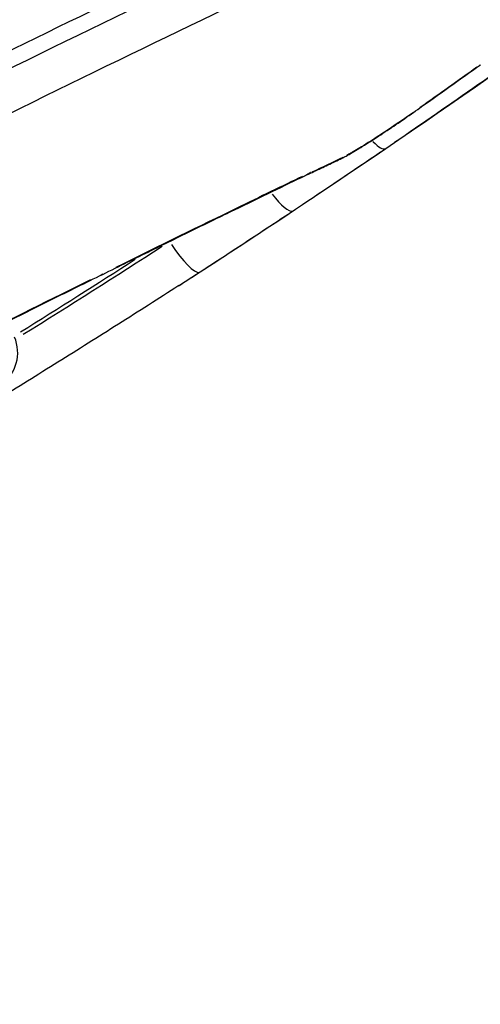
# Model space of a CAD drawing. Units: millimetres. Extents: x -9041 to 2558, y -8452 to 5180.
# Drawn here: x -1130 to -1124, y -3657 to -3645 of the extents above; entities that cross this region are included whole.
import ezdxf

# ---------------------------------------------------------------- set-up
doc = ezdxf.new("R2010")
doc.units = ezdxf.units.MM
doc.header["$LTSCALE"] = 75
doc.layers.add('SW_Toestellen', color=2, linetype='Continuous')

msp = doc.modelspace()

# ---------------------------------------------------------------- linework, layer by layer
at = {"layer": 'SW_Toestellen'}
msp.add_line((-1127.9, -3647.327), (-1127.901, -3647.325), dxfattribs=at)
msp.add_arc((-1196.06, -3541.985), 126, 302.80923, 308.53943, dxfattribs=at)
for centre, major_axis, ratio, start_param, end_param in [((-1122.487, -3643.654), (8.65, 6.259), 0.02802, 4.426553, 4.52047), ((-1124.256, -3644.68), (0.291, -0.407), 0.190945, 6.229569, 6.280363), ((-1125.048, -3645.244), (0.29, -0.407), 0.282265, 6.230197, 6.280396), ((-1184.747, -3535.841), (59.764, -110.044), 0.385415, 6.257405, 6.266441), ((-1125.959, -3645.831), (0.22, -0.449), 0.922622, 0.007491, 0.142325), ((-1126.618, -3646.522), (0.277, -0.416), 0.21527, 5.074782, 6.216606), ((-1127.792, -3647.293), (0.272, -0.42), 0.220446, 4.73314, 6.201046), ((-1129.011, -3647.313), (0.221, -0.448), 0.730635, 0.007425, 0.141082), ((-1130.327, -3648.735), (0.232, -0.443), 0.999789, 0.146504, 1.495834)]:
    msp.add_ellipse(centre, major_axis=major_axis, ratio=ratio, start_param=start_param, end_param=end_param, dxfattribs=at)
for points, knots in [([(-467.764, -4006.217), (-484.172, -3977.237), (-500.631, -3948.282), (-566.647, -3832.547), (-616.579, -3745.942), (-725.142, -3558.422), (-783.803, -3457.514), (-914.615, -3231.108), (-985.992, -3105.183), (-1104.282, -2900.67), (-1151.251, -2822.034), (-1198.653, -2743.682)], [0, 0, 0, 0, 10.000037, 10.000037, 40.001403, 40.001403, 75.016871, 75.016871, 118.448364, 118.448364, 145.917527, 145.917527, 145.917527, 145.917527]), ([(-1117.086, -3638.698), (-1117.191, -3638.663), (-1117.499, -3638.733), (-1119.045, -3639.269), (-1120.919, -3640.072), (-1125.772, -3642.317), (-1128.668, -3643.712), (-1135.325, -3647.014), (-1139.139, -3648.956), (-1145.799, -3652.429), (-1148.683, -3653.962), (-1153.872, -3656.783), (-1156.177, -3658.07), (-1159.869, -3660.207), (-1161.254, -3661.056), (-1162.629, -3662.006), (-1162.927, -3662.26), (-1162.965, -3662.381)], [-10.641466, -10.641466, -10.641466, -10.641466, -10.077543, -10.077543, -8.922709, -8.922709, -7.841579, -7.841579, -6.651804, -6.651804, -5.701889, -5.701889, -4.752804, -4.752804, -3.803822, -3.803822, -3.16587, -3.16587, -3.16587, -3.16587]), ([(-1162.183, -3662.392), (-1162.036, -3662.262), (-1161.813, -3662.094), (-1160.704, -3661.328), (-1159.34, -3660.492), (-1155.705, -3658.388), (-1153.435, -3657.121), (-1148.325, -3654.344), (-1145.486, -3652.835), (-1138.928, -3649.416), (-1135.172, -3647.504), (-1128.617, -3644.253), (-1125.765, -3642.88), (-1120.987, -3640.67), (-1119.142, -3639.879), (-1117.874, -3639.44), (-1117.677, -3639.38), (-1117.527, -3639.345)], [3.453519, 3.453519, 3.453519, 3.453519, 3.803822, 3.803822, 4.752804, 4.752804, 5.701889, 5.701889, 6.651804, 6.651804, 7.841579, 7.841579, 8.922709, 8.922709, 10.077543, 10.077543, 10.353462, 10.353462, 10.353462, 10.353462]), ([(-1117.432, -3639.524), (-1117.517, -3639.544), (-1117.617, -3639.571), (-1118.436, -3639.826), (-1119.701, -3640.341), (-1123.685, -3642.119), (-1126.727, -3643.561), (-1133.226, -3646.758), (-1136.581, -3648.45), (-1143.622, -3652.082), (-1147.299, -3654.025), (-1153.643, -3657.469), (-1156.339, -3658.981), (-1160.306, -3661.317), (-1161.598, -3662.151), (-1162.082, -3662.575), (-1162.084, -3662.577), (-1162.087, -3662.579)], [4.720368, 4.720368, 4.720368, 4.720368, 4.876256, 4.876256, 5.827314, 5.827314, 7.061704, 7.061704, 8.146106, 8.146106, 9.341359, 9.341359, 10.487214, 10.487214, 11.614432, 11.614432, 11.620308, 11.620308, 11.620308, 11.620308]), ([(-1161.695, -3663.128), (-1161.751, -3663.089), (-1161.688, -3662.989), (-1161.029, -3662.412), (-1159.758, -3661.592), (-1155.852, -3659.292), (-1153.199, -3657.804), (-1146.955, -3654.415), (-1143.335, -3652.503), (-1136.405, -3648.929), (-1133.103, -3647.264), (-1126.706, -3644.117), (-1123.712, -3642.698), (-1119.79, -3640.949), (-1118.545, -3640.442), (-1117.423, -3640.093), (-1117.207, -3640.072), (-1117.207, -3640.163)], [-12.054399, -12.054399, -12.054399, -12.054399, -11.614432, -11.614432, -10.487214, -10.487214, -9.341359, -9.341359, -8.146106, -8.146106, -7.061704, -7.061704, -5.827314, -5.827314, -4.876256, -4.876256, -4.285481, -4.285481, -4.285481, -4.285481]), ([(-1124.01, -3645.117), (-1124.13, -3645.204), (-1124.25, -3645.289), (-1124.489, -3645.459), (-1124.608, -3645.544), (-1124.726, -3645.628)], [-0.09513608, -0.09513608, -0.09513608, -0.09513608, -0.05007162, -0.05007162, -0.00500716, -0.00500716, -0.00500716, -0.00500716]), ([(-1125.739, -3646.28), (-1125.691, -3646.256), (-1125.643, -3646.23), (-1125.534, -3646.166), (-1125.474, -3646.129), (-1125.343, -3646.047), (-1125.273, -3646.002), (-1125.128, -3645.907), (-1125.053, -3645.856), (-1124.903, -3645.754), (-1124.829, -3645.702), (-1124.758, -3645.652)], [0, 0, 0, 0, 0.0262578, 0.0262578, 0.0525157, 0.0525157, 0.0787735, 0.0787735, 0.1050313, 0.1050313, 0.1312892, 0.1312892, 0.1312892, 0.1312892]), ([(-1124.817, -3645.693), (-1124.935, -3645.776), (-1125.061, -3645.861), (-1125.275, -3646.003), (-1125.367, -3646.062), (-1125.508, -3646.149), (-1125.563, -3646.181), (-1125.625, -3646.216), (-1125.641, -3646.224), (-1125.655, -3646.232)], [-0.1247247, -0.1247247, -0.1247247, -0.1247247, -0.0806269, -0.0806269, -0.0447927, -0.0447927, -0.017228, -0.017228, -0.0065645, -0.0065645, -0.0065645, -0.0065645]), ([(-1125.327, -3646.057), (-1125.326, -3646.058), (-1125.325, -3646.059), (-1125.287, -3646.096), (-1125.255, -3646.123), (-1125.205, -3646.151), (-1125.187, -3646.156), (-1125.174, -3646.151)], [0.4901113, 0.4901113, 0.4901113, 0.4901113, 0.5, 0.5, 0.75, 0.75, 0.9731638, 0.9731638, 0.9731638, 0.9731638]), ([(-1126.183, -3646.49), (-1126.155, -3646.477), (-1126.126, -3646.464), (-1126.067, -3646.436), (-1126.037, -3646.422), (-1125.977, -3646.394), (-1125.947, -3646.38), (-1125.888, -3646.352), (-1125.858, -3646.337), (-1125.798, -3646.309), (-1125.769, -3646.294), (-1125.739, -3646.28)], [3.159527517, 3.159527517, 3.159527517, 3.159527517, 3.161458684, 3.161458684, 3.163463829, 3.163463829, 3.165468974, 3.165468974, 3.167474119, 3.167474119, 3.169479264, 3.169479264, 3.169479264, 3.169479264]), ([(-1128.79, -3647.761), (-1128.578, -3647.657), (-1128.372, -3647.556), (-1127.976, -3647.361), (-1127.786, -3647.268), (-1127.42, -3647.089), (-1127.246, -3647.004), (-1126.912, -3646.842), (-1126.754, -3646.765), (-1126.454, -3646.62), (-1126.313, -3646.552), (-1126.18, -3646.489)], [10.4686625, 10.4686625, 10.4686625, 10.4686625, 10.5728607, 10.5728607, 10.6770589, 10.6770589, 10.7812572, 10.7812572, 10.8854554, 10.8854554, 10.9896536, 10.9896536, 10.9896536, 10.9896536]), ([(-1126.22, -3646.501), (-1126.471, -3646.621), (-1126.75, -3646.757), (-1127.51, -3647.126), (-1128.022, -3647.377), (-1128.585, -3647.654)], [-10.9637639, -10.9637639, -10.9637639, -10.9637639, -10.7743298, -10.7743298, -10.4947205, -10.4947205, -10.4947205, -10.4947205]), ([(-1126.118, -3646.452), (-1126.119, -3646.453), (-1126.12, -3646.453), (-1126.139, -3646.467), (-1126.159, -3646.479), (-1126.18, -3646.489)], [-0.000322222, -0.000322222, -0.000322222, -0.000322222, 0, 0, 0.007582642, 0.007582642, 0.007582642, 0.007582642]), ([(-1127.46, -3647.674), (-1127.283, -3647.559), (-1127.106, -3647.443), (-1126.753, -3647.211), (-1126.577, -3647.095), (-1126.4, -3646.978)], [-0.1366192, -0.1366192, -0.1366192, -0.1366192, -0.0719048, -0.0719048, -0.0071905, -0.0071905, -0.0071905, -0.0071905]), ([(-1132.464, -3649.594), (-1132.191, -3649.456), (-1131.922, -3649.321), (-1131.396, -3649.057), (-1131.138, -3648.928), (-1130.634, -3648.676), (-1130.388, -3648.553), (-1129.908, -3648.315), (-1129.675, -3648.199), (-1129.222, -3647.974), (-1129.002, -3647.866), (-1128.79, -3647.761)], [0, 0, 0, 0, 0.1040819, 0.1040819, 0.2081637, 0.2081637, 0.3122456, 0.3122456, 0.4163274, 0.4163274, 0.5204093, 0.5204093, 0.5204093, 0.5204093]), ([(-1128.905, -3647.812), (-1129.394, -3648.053), (-1129.919, -3648.314), (-1131.032, -3648.869), (-1131.619, -3649.163), (-1132.232, -3649.471)], [-0.4943888, -0.4943888, -0.4943888, -0.4943888, -0.2602046, -0.2602046, -0.0260205, -0.0260205, -0.0260205, -0.0260205]), ([(-1127.787, -3647.885), (-1128.041, -3648.049), (-1128.296, -3648.212), (-1128.806, -3648.535), (-1129.062, -3648.696), (-1129.573, -3649.015), (-1129.83, -3649.173), (-1130.343, -3649.488), (-1130.6, -3649.644), (-1131.115, -3649.954), (-1131.373, -3650.108), (-1131.631, -3650.261)], [0.0325652, 0.0325652, 0.0325652, 0.0325652, 0.1252482, 0.1252482, 0.2179312, 0.2179312, 0.3106143, 0.3106143, 0.4032973, 0.4032973, 0.4959803, 0.4959803, 0.4959803, 0.4959803])]:
    msp.add_open_spline(points, degree=3, knots=knots, dxfattribs=at)
for points in [[(-1125.052, -3646.068), (-1124.343, -3645.583), (-1123.644, -3645.094), (-1122.958, -3644.602)], [(-1126.283, -3646.899), (-1125.93, -3646.665), (-1125.579, -3646.428), (-1125.229, -3646.189)], [(-1127.883, -3647.316), (-1127.889, -3647.319), (-1127.894, -3647.323), (-1127.899, -3647.326)], [(-1127.998, -3647.39), (-1128.581, -3647.767), (-1129.168, -3648.139), (-1129.756, -3648.505)], [(-1129.792, -3648.471), (-1129.305, -3648.168), (-1128.821, -3647.861), (-1128.337, -3647.551)], [(-1127.774, -3647.877), (-1127.693, -3647.825), (-1127.613, -3647.773), (-1127.533, -3647.721)]]:
    msp.add_open_spline(points, degree=3, dxfattribs=at)

doc.saveas('drawing.dxf')
